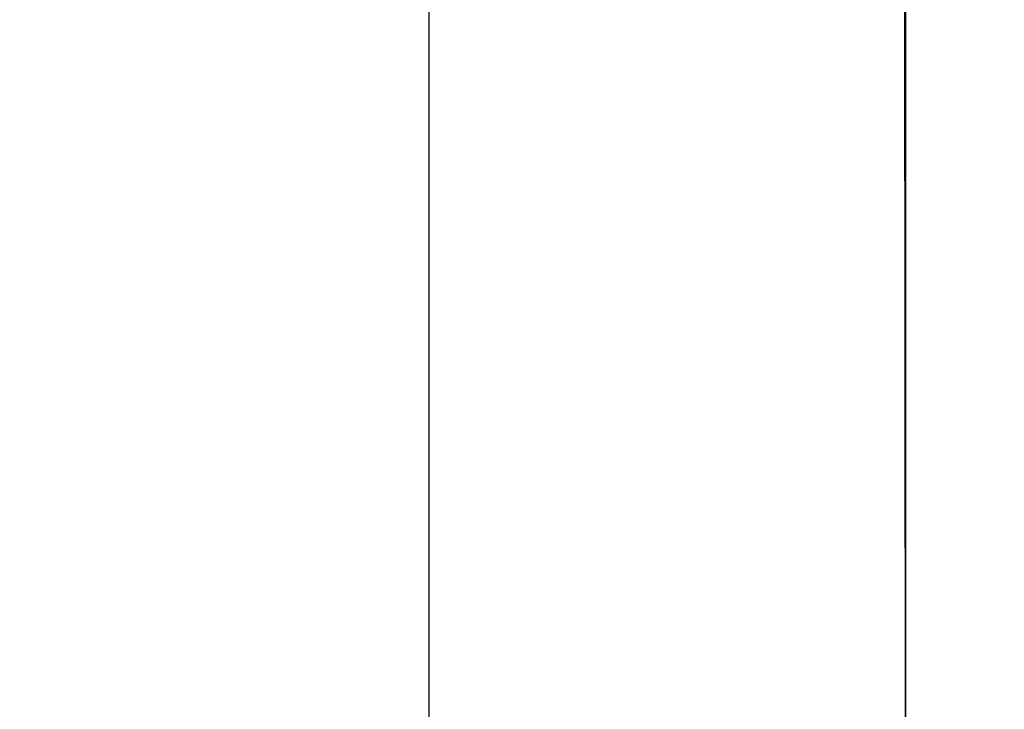
# Model space of a CAD drawing. Units: millimetres. Extents: x -946 to 40789, y 5 to 24329.
# Drawn here: x 6730 to 6880, y 20386 to 20491 of the extents above; entities that cross this region are included whole.
import ezdxf

# ---------------------------------------------------------------- set-up
doc = ezdxf.new("R2010")
doc.units = ezdxf.units.MM
doc.header["$MEASUREMENT"] = 0
doc.styles.get("Standard").update_dxf_attribs({"font": 'square721_bt_roman.ttf'})
doc.dimstyles.get("Standard").update_dxf_attribs({"dimtxt": 200, "dimasz": 100, "dimexe": 0.18, "dimexo": 0.0625, "dimgap": 40, "dimtad": 1, "dimdec": 0, "dimlfac": 0.1, "dimrnd": 5, "dimzin": 0, "dimdsep": 46, "dimtxsty": 'Standard', "dimcen": 0.09, "dimse1": 1, "dimse2": 1, "dimadec": 0, "dimazin": 0, "dimtfac": 1, "dimtdec": 0, "dimtofl": 0, "dimtmove": 0, "dimatfit": 3, "dimfxl": 1, "dimtolj": 1, "dimtzin": 0, "dimarcsym": 0})

# ---------------------------------------------------------------- blocks, each defined once
blk = doc.blocks.new('*D7')
at = {"color": 0, "lineweight": -2, "transparency": 16777216}
blk.add_line((254.97, 23536.89), (22914.28, 23536.89), dxfattribs=at)
at = {"color": 0, "transparency": 16777216}
for points in [[(254.97, 23578.56), (254.97, 23495.23), (4.97, 23536.89)], [(22914.28, 23578.56), (22914.28, 23495.23), (23164.28, 23536.89)]]:
    blk.add_solid(points, dxfattribs=at)
at = {"layer": 'Defpoints', "color": 0, "transparency": 16777216}
for p in [(23164.28, 23536.89), (4.97, 17329.78), (23164.28, 17329.78)]:
    blk.add_point(p, dxfattribs=at)
at = {"color": 0, "transparency": 16777216, "insert": (11584.62, 23968.54), "char_height": 550, "attachment_point": 5}
blk.add_mtext('\\A1;2315', dxfattribs=at)
blk = doc.blocks.new('*D8')
at = {"color": 0, "lineweight": -2, "transparency": 16777216}
blk.add_line((-136.62, 23160.88), (-136.62, 17572.15), dxfattribs=at)
at = {"color": 0, "transparency": 16777216}
for points in [[(-178.28, 23160.88), (-94.95, 23160.88), (-136.62, 23410.88)], [(-178.28, 17572.15), (-94.95, 17572.15), (-136.62, 17322.15)]]:
    blk.add_solid(points, dxfattribs=at)
at = {"layer": 'Defpoints', "color": 0, "transparency": 16777216}
for p in [(6874.63, 23410.88), (-136.62, 17322.15), (6874.62, 17322.15)]:
    blk.add_point(p, dxfattribs=at)
at = {"color": 0, "transparency": 16777216, "insert": (-568.63, 20366.51), "char_height": 550, "attachment_point": 5, "rotation": 90}
blk.add_mtext('\\A1;610', dxfattribs=at)

msp = doc.modelspace()

# ---------------------------------------------------------------- linework, layer by layer
for p, q in [((6864.62, 21075.17), (6864.62, 20307.41)), ((6792.07, 21068.99), (6792.07, 20339.99)), ((6864.61, 20332.79), (6864.11, 21062.44))]:
    msp.add_line(p, q)

# ---------------------------------------------------------------- dimensions: what is measured, and where the dimension line sits
dim = msp.add_linear_dim(base=(23164.28, 23536.89), p1=(4.97, 17329.78), p2=(23164.28, 17329.78), dimstyle='Standard', override={"dimtxt": 550, "dimasz": 250, "dimgap": 150})
dim.commit()
dim.dimension.update_dxf_attribs({"geometry": '*D7', "text_midpoint": (11584.62, 23968.54)})
dim = msp.add_linear_dim(base=(-136.62, 17322.15), p1=(6874.63, 23410.88), p2=(6874.62, 17322.15), angle=90, dimstyle='Standard', override={"dimtxt": 550, "dimasz": 250, "dimgap": 150})
dim.commit()
dim.dimension.update_dxf_attribs({"geometry": '*D8', "text_midpoint": (-568.63, 20366.51)})

doc.saveas('drawing.dxf')
